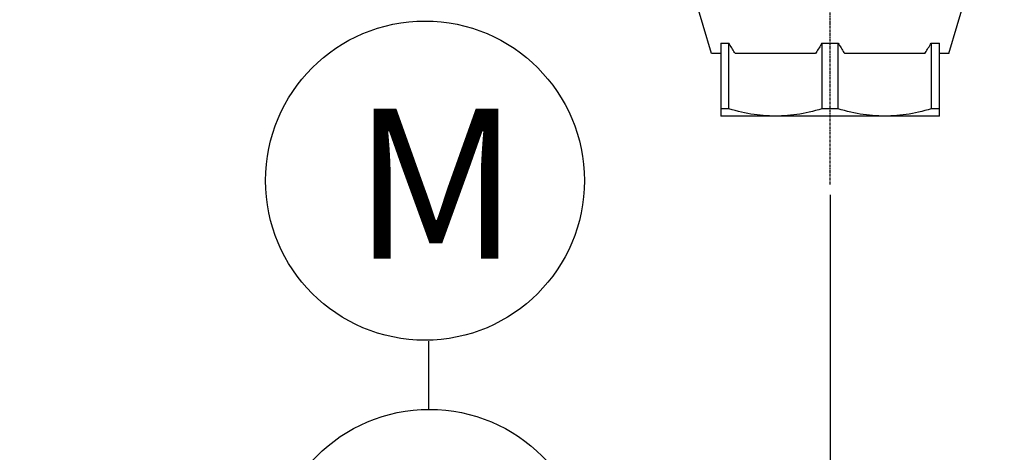
# Model space of a CAD drawing. Units: millimetres. Extents: x 306 to 3302, y 925 to 2752.
# Drawn here: x 1479 to 1637, y 1203 to 1272 of the extents above; entities that cross this region are included whole.
import ezdxf

# ---------------------------------------------------------------- set-up
doc = ezdxf.new("R2010")
doc.units = ezdxf.units.MM
doc.header["$MEASUREMENT"] = 0
doc.linetypes.add('CENTER', pattern=[0.6, 0.375, -0.075, 0.075, -0.075])
for name, color, linetype in [('ASSI', 7, 'Continuous'), ('DETTAGLI', 7, 'Continuous'), ('DIMENSIONI', 7, 'Continuous'), ('GEOM', 7, 'Continuous')]:
    doc.layers.add(name, color=color, linetype=linetype)
doc.styles.get("Standard").update_dxf_attribs({"font": 'txt.shx'})
doc.dimstyles.new('DIMSTYLE_8', dxfattribs={"dimtxt": 24, "dimasz": 24, "dimexe": 2, "dimexo": 0, "dimgap": 0.75, "dimtad": 1, "dimdec": 0, "dimdsep": 46, "dimtxsty": 'Standard', "dimblk": '_FILLED', "dimblk1": '_FILLED', "dimblk2": '_FILLED', "dimcen": 0.09, "dimazin": 2, "dimtp": 0.5, "dimtm": 0.5, "dimtfac": 1, "dimtdec": 0, "dimtofl": 0, "dimtmove": 0, "dimatfit": 3, "dimldrblk": '_FILLED', "dimfxl": 1, "dimtolj": 1, "dimarcsym": 0})

# ---------------------------------------------------------------- blocks, each defined once
blk = doc.blocks.new('_FILLED')
at = {"color": 0, "linetype": 'ByBlock'}
blk.add_solid([(0, 0), (-1, 0.25), (-1, -0.25)], dxfattribs=at)
blk = doc.blocks.new('*D124')
at = {"layer": 'Defpoints', "color": 0}
for p in [(1324.67, 1356.25), (1608.97, 1244.46), (1324.67, 1054.2)]:
    blk.add_point(p, dxfattribs=at)
at = {"layer": 'DIMENSIONI', "color": 0, "linetype": 'Continuous', "lineweight": -2}
for p, q in [((1324.67, 1356.25), (1324.67, 1052.2)), ((1608.97, 1244.46), (1608.97, 1052.2)), ((1584.97, 1054.2), (1348.67, 1054.2))]:
    blk.add_line(p, q, dxfattribs=at)
at = {"layer": 'DIMENSIONI', "color": 0, "lineweight": -2, "xscale": 24, "yscale": 24, "zscale": 24, "rotation": 180}
blk.add_blockref('_FILLED', (1324.67, 1054.2), dxfattribs=at)
at = {"layer": 'DIMENSIONI', "color": 0, "lineweight": -2, "xscale": 24, "yscale": 24, "zscale": 24}
blk.add_blockref('_FILLED', (1608.97, 1054.2), dxfattribs=at)
at = {"layer": 'DIMENSIONI', "color": 0, "insert": (1466.52, 1086.95), "char_height": 24, "attachment_point": 2, "line_spacing_factor": 0.9}
blk.add_mtext('\\A1;284', dxfattribs=at)

msp = doc.modelspace()

# ---------------------------------------------------------------- linework, layer by layer
at = {"layer": 'ASSI', "color": 7, "linetype": 'CENTER'}
msp.add_line((1608.973, 1246.145), (1608.973, 1330.407), dxfattribs=at)
at = {"layer": 'DETTAGLI', "color": 7, "linetype": 'Continuous'}
for centre in [(1544.117, 1246.742), (1544.833, 1184.634)]:
    msp.add_circle(centre, 25.525, dxfattribs=at)
at = {"layer": 'DIMENSIONI', "color": 7, "linetype": 'Continuous'}
msp.add_line((1544.673, 1221.081), (1544.673, 1210.126), dxfattribs=at)
at = {"layer": 'GEOM', "color": 7, "linetype": 'Continuous'}
for p, q in [((1589.973, 1267.064), (1581.073, 1297.064)), ((1627.973, 1267.064), (1636.873, 1297.064)), ((1591.473, 1268.75), (1592.774, 1268.75)), ((1591.473, 1268.75), (1591.473, 1257.064)), ((1592.774, 1258.219), (1592.774, 1268.75)), ((1607.673, 1268.75), (1610.274, 1268.75)), ((1607.673, 1268.75), (1607.673, 1258.219)), ((1610.274, 1258.219), (1610.274, 1268.75)), ((1625.173, 1268.75), (1626.473, 1268.75)), ((1625.173, 1268.75), (1625.173, 1258.219)), ((1626.473, 1257.064), (1626.473, 1268.75)), ((1591.473, 1267.064), (1589.973, 1267.064)), ((1606.631, 1267.064), (1593.815, 1267.064)), ((1624.131, 1267.064), (1611.315, 1267.064)), ((1627.973, 1267.064), (1626.473, 1267.064)), ((1592.774, 1258.219), (1591.473, 1258.219)), ((1610.274, 1258.219), (1607.673, 1258.219)), ((1626.473, 1258.219), (1625.173, 1258.219)), ((1626.473, 1257.064), (1591.473, 1257.064))]:
    msp.add_line(p, q, dxfattribs=at)
for points in [[(1593.815, 1267.064), (1593.7, 1267.24), (1593.585, 1267.419), (1593.469, 1267.601), (1593.354, 1267.785), (1593.238, 1267.972), (1593.122, 1268.162), (1593.006, 1268.355), (1592.89, 1268.551), (1592.774, 1268.75)], [(1607.673, 1268.75), (1607.557, 1268.551), (1607.441, 1268.355), (1607.325, 1268.162), (1607.209, 1267.972), (1607.093, 1267.785), (1606.977, 1267.601), (1606.862, 1267.419), (1606.747, 1267.24), (1606.631, 1267.064)], [(1610.274, 1268.75), (1610.391, 1268.549), (1610.508, 1268.352), (1610.625, 1268.158), (1610.741, 1267.968), (1610.857, 1267.781), (1610.972, 1267.597), (1611.087, 1267.416), (1611.201, 1267.238), (1611.315, 1267.064)], [(1624.131, 1267.064), (1624.245, 1267.238), (1624.36, 1267.416), (1624.475, 1267.597), (1624.59, 1267.781), (1624.706, 1267.968), (1624.822, 1268.158), (1624.939, 1268.352), (1625.056, 1268.549), (1625.173, 1268.75)], [(1600.223, 1257.064), (1599.742, 1257.069), (1599.258, 1257.085), (1598.771, 1257.111), (1598.281, 1257.147), (1597.789, 1257.194), (1597.295, 1257.251), (1596.798, 1257.319), (1596.299, 1257.398), (1595.799, 1257.486), (1595.297, 1257.585), (1594.793, 1257.694), (1594.289, 1257.811), (1593.784, 1257.938), (1593.279, 1258.074), (1592.774, 1258.219)], [(1607.673, 1258.219), (1607.165, 1258.074), (1606.659, 1257.937), (1606.154, 1257.811), (1605.651, 1257.693), (1605.148, 1257.585), (1604.648, 1257.486), (1604.15, 1257.398), (1603.653, 1257.32), (1603.158, 1257.252), (1602.664, 1257.195), (1602.172, 1257.148), (1601.682, 1257.111), (1601.194, 1257.085), (1600.708, 1257.07), (1600.223, 1257.064)], [(1617.723, 1257.064), (1617.242, 1257.069), (1616.758, 1257.085), (1616.271, 1257.111), (1615.781, 1257.147), (1615.289, 1257.194), (1614.795, 1257.251), (1614.298, 1257.319), (1613.799, 1257.398), (1613.299, 1257.486), (1612.797, 1257.585), (1612.293, 1257.694), (1611.789, 1257.811), (1611.284, 1257.938), (1610.779, 1258.074), (1610.274, 1258.219)], [(1625.173, 1258.219), (1624.665, 1258.074), (1624.159, 1257.937), (1623.654, 1257.811), (1623.151, 1257.693), (1622.648, 1257.585), (1622.148, 1257.486), (1621.65, 1257.398), (1621.153, 1257.32), (1620.658, 1257.252), (1620.164, 1257.195), (1619.672, 1257.148), (1619.182, 1257.111), (1618.694, 1257.085), (1618.208, 1257.07), (1617.723, 1257.064)]]:
    msp.add_lwpolyline(points, dxfattribs=at)

# ---------------------------------------------------------------- texts
at = {"layer": 'DETTAGLI', "color": 7, "linetype": 'Continuous', "insert": (1532.596, 1258.269), "char_height": 24, "width": 27.83643, "attachment_point": 1, "line_spacing_factor": 0.9}
msp.add_mtext('M', dxfattribs=at)

# ---------------------------------------------------------------- dimensions: what is measured, and where the dimension line sits
at = {"layer": 'DIMENSIONI', "color": 7, "linetype": 'Continuous'}
dim = msp.add_linear_dim(base=(1324.673, 1054.199), p1=(1608.973, 1244.457), p2=(1324.673, 1356.252), angle=180, dimstyle='DIMSTYLE_8', dxfattribs=at)
dim.commit()
dim.dimension.update_dxf_attribs({"geometry": '*D124', "text_midpoint": (1466.516, 1054.199), "dimtype": 160})

doc.saveas('drawing.dxf')
